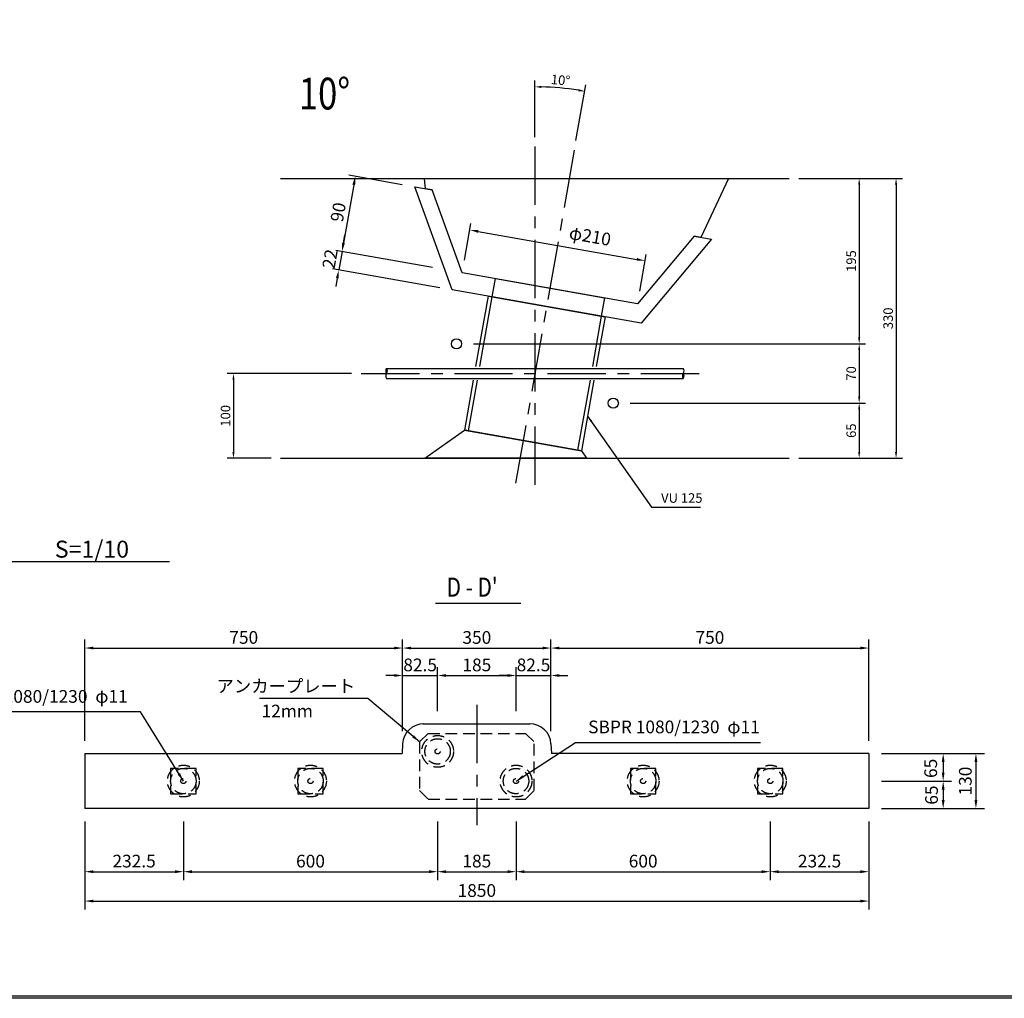
# Model space of a CAD drawing. Extents: x -2266 to 13408, y 468 to 11668.
# Drawn here: x 3442 to 8089, y 468 to 5084 of the extents above; entities that cross this region are included whole.
import ezdxf
from ezdxf.enums import TextEntityAlignment as Align

# ---------------------------------------------------------------- set-up
doc = ezdxf.new("R2010")
doc.units = 0
doc.header["$LTSCALE"] = 220
doc.header["$MEASUREMENT"] = 0
doc.linetypes.add('CENTER', pattern=[2, 1.25, -0.25, 0.25, -0.25])
doc.linetypes.add('HIDDEN', pattern=[0.375, 0.25, -0.125])
doc.layers.get('0').update_dxf_attribs({"linetype": 'CONTINUOUS'})
doc.layers.get('DEFPOINTS').update_dxf_attribs({"color": 9, "linetype": 'CONTINUOUS'})
for name, color, linetype in [('1', 3, 'CONTINUOUS'), ('2', 4, 'CONTINUOUS'), ('3', 7, 'CONTINUOUS'), ('4', 2, 'CONTINUOUS')]:
    doc.layers.add(name, color=color, linetype=linetype)
doc.styles.add('JF3', font='ROMANS.SHX', dxfattribs={"width": 0.8, "bigfont": 'bigfont'})
doc.dimstyles.new('ST15-5（詳細）', dxfattribs={"dimscale": 15, "dimtxt": 3, "dimasz": 2, "dimexe": 2, "dimexo": 3, "dimgap": 1, "dimtad": 1, "dimdec": 1, "dimlfac": 0.25, "dimzin": 9, "dimdsep": 46, "dimtxsty": 'JF3', "dimcen": 0, "dimclrd": 256, "dimclre": 256, "dimclrt": 9, "dimadec": 0, "dimazin": 0, "dimtfac": 0.333333, "dimtdec": 1, "dimtix": 1, "dimtmove": 2, "dimatfit": 3, "dimfxl": 0, "dimtolj": 1, "dimtzin": 1, "dimarcsym": 0})
doc.dimstyles.new('ST20-10（詳細）', dxfattribs={"dimscale": 20, "dimtxt": 3, "dimasz": 2, "dimexe": 2, "dimexo": 3, "dimgap": 1, "dimtad": 1, "dimdec": 1, "dimlfac": 0.5, "dimzin": 9, "dimdsep": 46, "dimtxsty": 'JF3', "dimcen": 0, "dimclrd": 256, "dimclre": 256, "dimclrt": 9, "dimaunit": 1, "dimadec": 4, "dimazin": 0, "dimtfac": 0.333333, "dimtdec": 1, "dimtix": 1, "dimtmove": 2, "dimatfit": 3, "dimfxl": 0, "dimtolj": 1, "dimtzin": 1, "dimarcsym": 0})
doc.dimstyles.new('ST20-5（詳細）', dxfattribs={"dimscale": 20, "dimtxt": 3, "dimasz": 2, "dimexe": 1.5, "dimexo": 3, "dimgap": 1, "dimtad": 1, "dimdec": 1, "dimlfac": 0.25, "dimzin": 9, "dimdsep": 46, "dimtxsty": 'JF3', "dimcen": 0, "dimclrd": 256, "dimclre": 256, "dimclrt": 9, "dimadec": 0, "dimazin": 0, "dimtfac": 0.333333, "dimtdec": 1, "dimtix": 1, "dimtmove": 2, "dimatfit": 3, "dimfxl": 0, "dimtolj": 1, "dimtzin": 1, "dimarcsym": 0})

# ---------------------------------------------------------------- blocks, each defined once
blk = doc.blocks.new('*D1')
at = {"layer": '2', "lineweight": -2}
for p, q in [((5414.8, 1822.7), (5414.8, 2030.7)), ((5784.8, 1822.7), (5784.8, 2030.7)), ((5454.8, 1990.7), (5744.8, 1990.7))]:
    blk.add_line(p, q, dxfattribs=at)
at = {"layer": '2'}
for points in [[(5454.8, 1997.3), (5454.8, 1984), (5414.8, 1990.7)], [(5744.8, 1997.3), (5744.8, 1984), (5784.8, 1990.7)]]:
    blk.add_solid(points, dxfattribs=at)
at = {"layer": 'DEFPOINTS', "color": 0}
for p in [(5784.8, 1990.7), (5414.8, 1762.7), (5784.8, 1762.7)]:
    blk.add_point(p, dxfattribs=at)
at = {"layer": '2', "color": 9, "insert": (5599.8, 2040.7), "char_height": 60, "attachment_point": 5, "style": 'JF3'}
blk.add_mtext('\\A1;185', dxfattribs=at)
blk = doc.blocks.new('*D2')
at = {"layer": '2', "lineweight": -2}
for p, q in [((5249.8, 1727.7), (5249.8, 2160.3)), ((5949.8, 1727.7), (5949.8, 2160.3)), ((5289.8, 2120.3), (5909.8, 2120.3))]:
    blk.add_line(p, q, dxfattribs=at)
at = {"layer": '2'}
for points in [[(5289.8, 2126.9), (5289.8, 2113.6), (5249.8, 2120.3)], [(5909.8, 2126.9), (5909.8, 2113.6), (5949.8, 2120.3)]]:
    blk.add_solid(points, dxfattribs=at)
at = {"layer": 'DEFPOINTS', "color": 0}
for p in [(5949.8, 2120.3), (5249.8, 1667.7), (5949.8, 1667.7)]:
    blk.add_point(p, dxfattribs=at)
at = {"layer": '2', "color": 9, "insert": (5599.8, 2170.3), "char_height": 60, "attachment_point": 5, "style": 'JF3'}
blk.add_mtext('\\A1;350', dxfattribs=at)
blk = doc.blocks.new('*D3')
at = {"layer": '2', "lineweight": -2}
for p, q in [((5414.8, 1302.7), (5414.8, 1025.3)), ((5784.8, 1302.7), (5784.8, 1025.3)), ((5454.8, 1065.3), (5744.8, 1065.3))]:
    blk.add_line(p, q, dxfattribs=at)
at = {"layer": '2'}
for points in [[(5454.8, 1072), (5454.8, 1058.6), (5414.8, 1065.3)], [(5744.8, 1072), (5744.8, 1058.6), (5784.8, 1065.3)]]:
    blk.add_solid(points, dxfattribs=at)
at = {"layer": 'DEFPOINTS', "color": 0}
for p in [(5414.8, 1362.7), (5784.8, 1362.7), (5784.8, 1065.3)]:
    blk.add_point(p, dxfattribs=at)
at = {"layer": '2', "color": 9, "insert": (5599.8, 1115.3), "char_height": 60, "attachment_point": 5, "style": 'JF3'}
blk.add_mtext('\\A1;185', dxfattribs=at)
blk = doc.blocks.new('*D4')
at = {"layer": '2', "lineweight": -2}
for p, q in [((3749.8, 1302.7), (3749.8, 886.6)), ((7449.8, 1302.7), (7449.8, 886.6)), ((3789.8, 926.6), (7409.8, 926.6))]:
    blk.add_line(p, q, dxfattribs=at)
at = {"layer": '2'}
for points in [[(3789.8, 933.3), (3789.8, 919.9), (3749.8, 926.6)], [(7409.8, 933.3), (7409.8, 919.9), (7449.8, 926.6)]]:
    blk.add_solid(points, dxfattribs=at)
at = {"layer": 'DEFPOINTS', "color": 0}
for p in [(3749.8, 1362.7), (7449.8, 1362.7), (7449.8, 926.6)]:
    blk.add_point(p, dxfattribs=at)
at = {"layer": '2', "color": 9, "insert": (5599.8, 976.6), "char_height": 60, "attachment_point": 5, "style": 'JF3'}
blk.add_mtext('\\A1;1850', dxfattribs=at)
blk = doc.blocks.new('*D21')
at = {"layer": '2', "lineweight": -2}
for p, q in [((3749.8, 1682.7), (3749.8, 2160.3)), ((5249.8, 1727.7), (5249.8, 2160.3)), ((3789.8, 2120.3), (5209.8, 2120.3))]:
    blk.add_line(p, q, dxfattribs=at)
at = {"layer": '2'}
for points in [[(3789.8, 2126.9), (3789.8, 2113.6), (3749.8, 2120.3)], [(5209.8, 2126.9), (5209.8, 2113.6), (5249.8, 2120.3)]]:
    blk.add_solid(points, dxfattribs=at)
at = {"layer": 'DEFPOINTS', "color": 0}
for p in [(5249.8, 2120.3), (5249.8, 1667.7), (3749.8, 1622.7)]:
    blk.add_point(p, dxfattribs=at)
at = {"layer": '2', "color": 9, "insert": (4499.8, 2170.3), "char_height": 60, "attachment_point": 5, "style": 'JF3'}
blk.add_mtext('\\A1;750', dxfattribs=at)
blk = doc.blocks.new('*D22')
at = {"layer": '2', "lineweight": -2}
for p, q in [((4214.8, 1302.7), (4214.8, 1025.3)), ((5414.8, 1302.7), (5414.8, 1025.3)), ((4254.8, 1065.3), (5374.8, 1065.3))]:
    blk.add_line(p, q, dxfattribs=at)
at = {"layer": '2'}
for points in [[(4254.8, 1072), (4254.8, 1058.6), (4214.8, 1065.3)], [(5374.8, 1072), (5374.8, 1058.6), (5414.8, 1065.3)]]:
    blk.add_solid(points, dxfattribs=at)
at = {"layer": 'DEFPOINTS', "color": 0}
for p in [(4214.8, 1362.7), (5414.8, 1362.7), (5414.8, 1065.3)]:
    blk.add_point(p, dxfattribs=at)
at = {"layer": '2', "color": 9, "insert": (4814.8, 1115.3), "char_height": 60, "attachment_point": 5, "style": 'JF3'}
blk.add_mtext('\\A1;600', dxfattribs=at)
blk = doc.blocks.new('*D23')
at = {"layer": '2', "lineweight": -2}
for p, q in [((3749.8, 1302.7), (3749.8, 1025.3)), ((4214.8, 1302.7), (4214.8, 1025.3)), ((3789.8, 1065.3), (4174.8, 1065.3))]:
    blk.add_line(p, q, dxfattribs=at)
at = {"layer": '2'}
for points in [[(3789.8, 1072), (3789.8, 1058.6), (3749.8, 1065.3)], [(4174.8, 1072), (4174.8, 1058.6), (4214.8, 1065.3)]]:
    blk.add_solid(points, dxfattribs=at)
at = {"layer": 'DEFPOINTS', "color": 0}
for p in [(3749.8, 1362.7), (4214.8, 1362.7), (4214.8, 1065.3)]:
    blk.add_point(p, dxfattribs=at)
at = {"layer": '2', "color": 9, "insert": (3982.3, 1115.3), "char_height": 60, "attachment_point": 5, "style": 'JF3'}
blk.add_mtext('\\A1;232.5', dxfattribs=at)
blk = doc.blocks.new('*D24')
at = {"layer": '2', "lineweight": -2}
for p, q in [((5249.8, 1727.7), (5249.8, 2030.7)), ((5414.8, 1822.7), (5414.8, 2030.7)), ((5209.8, 1990.7), (5169.8, 1990.7)), ((5249.8, 1990.7), (5414.8, 1990.7)), ((5454.8, 1990.7), (5494.8, 1990.7))]:
    blk.add_line(p, q, dxfattribs=at)
at = {"layer": '2'}
for points in [[(5209.8, 1997.3), (5209.8, 1984), (5249.8, 1990.7)], [(5454.8, 1997.3), (5454.8, 1984), (5414.8, 1990.7)]]:
    blk.add_solid(points, dxfattribs=at)
at = {"layer": 'DEFPOINTS', "color": 0}
for p in [(5414.8, 1990.7), (5414.8, 1762.7), (5249.8, 1667.7)]:
    blk.add_point(p, dxfattribs=at)
at = {"layer": '2', "color": 9, "insert": (5332.3, 2040.7), "char_height": 60, "attachment_point": 5, "style": 'JF3'}
blk.add_mtext('\\A1;82.5', dxfattribs=at)
blk = doc.blocks.new('*D48')
at = {"layer": '2', "lineweight": -2}
for p, q in [((5949.8, 1727.7), (5949.8, 2160.3)), ((7449.8, 1682.7), (7449.8, 2160.3)), ((5989.8, 2120.3), (7409.8, 2120.3))]:
    blk.add_line(p, q, dxfattribs=at)
at = {"layer": '2'}
for points in [[(5989.8, 2126.9), (5989.8, 2113.6), (5949.8, 2120.3)], [(7409.8, 2126.9), (7409.8, 2113.6), (7449.8, 2120.3)]]:
    blk.add_solid(points, dxfattribs=at)
at = {"layer": 'DEFPOINTS', "color": 0}
for p in [(7449.8, 2120.3), (5949.8, 1667.7), (7449.8, 1622.7)]:
    blk.add_point(p, dxfattribs=at)
at = {"layer": '2', "color": 9, "insert": (6699.8, 2170.3), "char_height": 60, "attachment_point": 5, "style": 'JF3'}
blk.add_mtext('\\A1;750', dxfattribs=at)
blk = doc.blocks.new('*D49')
at = {"layer": '2', "lineweight": -2}
for p, q in [((5784.8, 1302.7), (5784.8, 1025.3)), ((6984.8, 1302.7), (6984.8, 1025.3)), ((5824.8, 1065.3), (6944.8, 1065.3))]:
    blk.add_line(p, q, dxfattribs=at)
at = {"layer": '2'}
for points in [[(5824.8, 1072), (5824.8, 1058.6), (5784.8, 1065.3)], [(6944.8, 1072), (6944.8, 1058.6), (6984.8, 1065.3)]]:
    blk.add_solid(points, dxfattribs=at)
at = {"layer": 'DEFPOINTS', "color": 0}
for p in [(5784.8, 1362.7), (6984.8, 1362.7), (6984.8, 1065.3)]:
    blk.add_point(p, dxfattribs=at)
at = {"layer": '2', "color": 9, "insert": (6384.8, 1115.3), "char_height": 60, "attachment_point": 5, "style": 'JF3'}
blk.add_mtext('\\A1;600', dxfattribs=at)
blk = doc.blocks.new('*D50')
at = {"layer": '2', "lineweight": -2}
for p, q in [((5784.8, 1822.7), (5784.8, 2030.7)), ((5949.8, 1727.7), (5949.8, 2030.7)), ((5744.8, 1990.7), (5704.8, 1990.7)), ((5784.8, 1990.7), (5949.8, 1990.7)), ((5989.8, 1990.7), (6029.8, 1990.7))]:
    blk.add_line(p, q, dxfattribs=at)
at = {"layer": '2'}
for points in [[(5744.8, 1997.3), (5744.8, 1984), (5784.8, 1990.7)], [(5989.8, 1997.3), (5989.8, 1984), (5949.8, 1990.7)]]:
    blk.add_solid(points, dxfattribs=at)
at = {"layer": 'DEFPOINTS', "color": 0}
for p in [(5949.8, 1990.7), (5784.8, 1762.7), (5949.8, 1667.7)]:
    blk.add_point(p, dxfattribs=at)
at = {"layer": '2', "color": 9, "insert": (5867.3, 2040.7), "char_height": 60, "attachment_point": 5, "style": 'JF3'}
blk.add_mtext('\\A1;82.5', dxfattribs=at)
blk = doc.blocks.new('*D51')
at = {"layer": '2', "lineweight": -2}
for p, q in [((7509.8, 1622.7), (7840.8, 1622.7)), ((7800.8, 1582.7), (7800.8, 1532.7)), ((7509.8, 1492.7), (7840.8, 1492.7))]:
    blk.add_line(p, q, dxfattribs=at)
at = {"layer": '2'}
for points in [[(7794.1, 1582.7), (7807.4, 1582.7), (7800.8, 1622.7)], [(7794.1, 1532.7), (7807.4, 1532.7), (7800.8, 1492.7)]]:
    blk.add_solid(points, dxfattribs=at)
at = {"layer": 'DEFPOINTS', "color": 0}
for p in [(7449.8, 1622.7), (7449.8, 1492.7), (7800.8, 1492.7)]:
    blk.add_point(p, dxfattribs=at)
at = {"layer": '2', "color": 9, "insert": (7741.9, 1552.7), "char_height": 60, "attachment_point": 5, "rotation": 90, "style": 'JF3'}
blk.add_mtext('\\A1;65', dxfattribs=at)
blk = doc.blocks.new('*D52')
at = {"layer": '2', "lineweight": -2}
for p, q in [((7509.8, 1622.7), (7995.3, 1622.7)), ((7955.3, 1582.7), (7955.3, 1402.7)), ((7509.8, 1362.7), (7995.3, 1362.7))]:
    blk.add_line(p, q, dxfattribs=at)
at = {"layer": '2'}
for points in [[(7948.6, 1582.7), (7961.9, 1582.7), (7955.3, 1622.7)], [(7948.6, 1402.7), (7961.9, 1402.7), (7955.3, 1362.7)]]:
    blk.add_solid(points, dxfattribs=at)
at = {"layer": 'DEFPOINTS', "color": 0}
for p in [(7449.8, 1622.7), (7449.8, 1362.7), (7955.3, 1362.7)]:
    blk.add_point(p, dxfattribs=at)
at = {"layer": '2', "color": 9, "insert": (7905.3, 1492.7), "char_height": 60, "attachment_point": 5, "rotation": 90, "style": 'JF3'}
blk.add_mtext('\\A1;130', dxfattribs=at)
blk = doc.blocks.new('*D53')
at = {"layer": '2', "lineweight": -2}
for p, q in [((7509.8, 1492.7), (7840.8, 1492.7)), ((7800.8, 1452.7), (7800.8, 1402.7)), ((7509.8, 1362.7), (7840.8, 1362.7))]:
    blk.add_line(p, q, dxfattribs=at)
at = {"layer": '2'}
for points in [[(7794.1, 1452.7), (7807.4, 1452.7), (7800.8, 1492.7)], [(7794.1, 1402.7), (7807.4, 1402.7), (7800.8, 1362.7)]]:
    blk.add_solid(points, dxfattribs=at)
at = {"layer": 'DEFPOINTS', "color": 0}
for p in [(7449.8, 1492.7), (7449.8, 1362.7), (7800.8, 1362.7)]:
    blk.add_point(p, dxfattribs=at)
at = {"layer": '2', "color": 9, "insert": (7745.8, 1426.7), "char_height": 60, "attachment_point": 5, "rotation": 90, "style": 'JF3'}
blk.add_mtext('\\A1;65', dxfattribs=at)
blk = doc.blocks.new('*D54')
at = {"layer": '2', "lineweight": -2}
for p, q in [((6984.8, 1302.7), (6984.8, 1025.3)), ((7449.8, 1302.7), (7449.8, 1025.3)), ((7024.8, 1065.3), (7409.8, 1065.3))]:
    blk.add_line(p, q, dxfattribs=at)
at = {"layer": '2'}
for points in [[(7024.8, 1072), (7024.8, 1058.6), (6984.8, 1065.3)], [(7409.8, 1072), (7409.8, 1058.6), (7449.8, 1065.3)]]:
    blk.add_solid(points, dxfattribs=at)
at = {"layer": 'DEFPOINTS', "color": 0}
for p in [(6984.8, 1362.7), (7449.8, 1362.7), (7449.8, 1065.3)]:
    blk.add_point(p, dxfattribs=at)
at = {"layer": '2', "color": 9, "insert": (7217.3, 1115.3), "char_height": 60, "attachment_point": 5, "style": 'JF3'}
blk.add_mtext('\\A1;232.5', dxfattribs=at)
blk = doc.blocks.new('*D68')
at = {"layer": '2', "lineweight": -2}
for p, q in [((5584.1, 3555.6), (7434.4, 3555.6)), ((7404.4, 3525.6), (7404.4, 3305.6)), ((6324.1, 3275.6), (7434.4, 3275.6))]:
    blk.add_line(p, q, dxfattribs=at)
at = {"layer": '2'}
for points in [[(7399.4, 3525.6), (7409.4, 3525.6), (7404.4, 3555.6)], [(7399.4, 3305.6), (7409.4, 3305.6), (7404.4, 3275.6)]]:
    blk.add_solid(points, dxfattribs=at)
at = {"layer": 'DEFPOINTS', "color": 0}
for p in [(5539.1, 3555.6), (6279.1, 3275.6), (7404.4, 3275.6)]:
    blk.add_point(p, dxfattribs=at)
at = {"layer": '2', "color": 9, "insert": (7366.9, 3415.6), "char_height": 45, "attachment_point": 5, "rotation": 90, "style": 'JF3'}
blk.add_mtext('\\A1;70', dxfattribs=at)
blk = doc.blocks.new('*D73')
at = {"layer": '2', "linetype": 'Continuous', "lineweight": -2}
for p, q in [((5541.6, 3949.6), (5572, 4122.1)), ((5606.2, 4085.6), (6354.6, 3953.6)), ((6368.8, 3803.7), (6399.2, 3976.2))]:
    blk.add_line(p, q, dxfattribs=at)
at = {"layer": '2', "linetype": 'Continuous'}
for points in [[(5607.4, 4092.2), (5605, 4079), (5566.8, 4092.5)], [(6355.8, 3960.2), (6353.5, 3947), (6394, 3946.7)]]:
    blk.add_solid(points, dxfattribs=at)
at = {"layer": 'DEFPOINTS', "color": 0, "linetype": 'Continuous'}
for p in [(6394, 3946.7), (5531.2, 3890.5), (6358.4, 3744.6)]:
    blk.add_point(p, dxfattribs=at)
at = {"layer": '2', "color": 9, "linetype": 'Continuous', "insert": (6134.3, 4063.2), "char_height": 60, "attachment_point": 5, "rotation": 350, "style": 'JF3'}
blk.add_mtext('\\A1;φ210', dxfattribs=at)
blk = doc.blocks.new('*D75')
at = {"layer": '2', "linetype": 'Continuous', "lineweight": -2}
for p, q in [((4970.4, 4030), (4977.4, 4069.4)), ((5390.2, 3915.3), (4934, 3995.8)), ((4963.5, 3990.6), (4948.2, 3903.9)), ((5425, 3819.9), (4918.7, 3909.1)), ((4941.3, 3864.5), (4934.3, 3825.1))]:
    blk.add_line(p, q, dxfattribs=at)
at = {"layer": '2', "linetype": 'Continuous'}
for points in [[(4963.9, 4031.1), (4977, 4028.8), (4963.5, 3990.6)], [(4934.7, 3865.7), (4947.8, 3863.4), (4948.2, 3903.9)]]:
    blk.add_solid(points, dxfattribs=at)
at = {"layer": 'DEFPOINTS', "color": 0, "linetype": 'Continuous'}
for p in [(4948.2, 3903.9), (5449.3, 3904.9), (5484.1, 3809.4)]:
    blk.add_point(p, dxfattribs=at)
at = {"layer": '2', "color": 9, "linetype": 'Continuous', "insert": (4906.6, 3955.9), "char_height": 60, "attachment_point": 5, "rotation": 80, "style": 'JF3'}
blk.add_mtext('\\A1;22', dxfattribs=at)
blk = doc.blocks.new('*D76')
at = {"layer": '2', "linetype": 'Continuous', "lineweight": -2}
for p, q in [((5248, 4306), (4996.5, 4350.3)), ((5019.1, 4305.7), (4970.4, 4030)), ((5390.2, 3915.3), (4934, 3995.8))]:
    blk.add_line(p, q, dxfattribs=at)
at = {"layer": '2', "linetype": 'Continuous'}
for points in [[(5012.5, 4306.9), (5025.6, 4304.6), (5026, 4345.1)], [(4963.9, 4031.1), (4977, 4028.8), (4963.5, 3990.6)]]:
    blk.add_solid(points, dxfattribs=at)
at = {"layer": 'DEFPOINTS', "color": 0, "linetype": 'Continuous'}
for p in [(5307.1, 4295.6), (4963.5, 3990.6), (5449.3, 3904.9)]:
    blk.add_point(p, dxfattribs=at)
at = {"layer": '2', "color": 9, "linetype": 'Continuous', "insert": (4945.5, 4176.5), "char_height": 60, "attachment_point": 5, "rotation": 80, "style": 'JF3'}
blk.add_mtext('\\A1;90', dxfattribs=at)
blk = doc.blocks.new('*D77')
at = {"layer": '2', "lineweight": -2}
for p, q in [((5008.9, 3415.5), (4421.2, 3415.5)), ((4451.2, 3385.5), (4451.2, 3045.6)), ((4628.9, 3015.6), (4421.2, 3015.6))]:
    blk.add_line(p, q, dxfattribs=at)
at = {"layer": '2'}
for points in [[(4446.2, 3385.5), (4456.2, 3385.5), (4451.2, 3415.5)], [(4446.2, 3045.6), (4456.2, 3045.6), (4451.2, 3015.6)]]:
    blk.add_solid(points, dxfattribs=at)
at = {"layer": 'DEFPOINTS', "color": 0}
for p in [(5053.9, 3415.5), (4451.2, 3015.6), (4673.9, 3015.6)]:
    blk.add_point(p, dxfattribs=at)
at = {"layer": '2', "color": 9, "insert": (4413.7, 3215.6), "char_height": 45, "attachment_point": 5, "rotation": 90, "style": 'JF3'}
blk.add_mtext('\\A1;100', dxfattribs=at)
blk = doc.blocks.new('*D85')
at = {"layer": '2', "lineweight": -2}
for p, q in [((7118.9, 4335.6), (7434.4, 4335.6)), ((7404.4, 4305.6), (7404.4, 3585.6)), ((7118.9, 3555.6), (7434.4, 3555.6))]:
    blk.add_line(p, q, dxfattribs=at)
at = {"layer": '2'}
for points in [[(7399.4, 4305.6), (7409.4, 4305.6), (7404.4, 4335.6)], [(7399.4, 3585.6), (7409.4, 3585.6), (7404.4, 3555.6)]]:
    blk.add_solid(points, dxfattribs=at)
at = {"layer": 'DEFPOINTS', "color": 0}
for p in [(7073.9, 4335.6), (7073.9, 3555.6), (7404.4, 3555.6)]:
    blk.add_point(p, dxfattribs=at)
at = {"layer": '2', "color": 9, "insert": (7366.9, 3945.6), "char_height": 45, "attachment_point": 5, "rotation": 90, "style": 'JF3'}
blk.add_mtext('\\A1;195', dxfattribs=at)
blk = doc.blocks.new('*D86')
at = {"layer": '2', "lineweight": -2}
for p, q in [((5873.9, 4530.6), (5873.9, 4797.4)), ((6067.6, 4513.6), (6113.9, 4776.4))]:
    blk.add_line(p, q, dxfattribs=at)
blk.add_arc((5873.9, 3415.5), 1351.9, 81.2715, 88.7285, dxfattribs=at)
at = {"layer": '2'}
for points in [[(5903.9, 4762.1), (5904, 4772.1), (5873.9, 4767.4)], [(6079.9, 4756.7), (6078.3, 4746.8), (6108.7, 4746.9)]]:
    blk.add_solid(points, dxfattribs=at)
at = {"layer": 'DEFPOINTS', "color": 0}
for p in [(6030.9, 4758.3), (5873.9, 4485.6), (6059.7, 4469.3), (5778.4, 2873.9), (5873.9, 2865.6)]:
    blk.add_point(p, dxfattribs=at)
at = {"layer": '2', "color": 9, "insert": (5995, 4799.6), "char_height": 45, "attachment_point": 5, "rotation": 355, "style": 'JF3'}
blk.add_mtext('\\A1;10°', dxfattribs=at)
blk = doc.blocks.new('*D87')
at = {"layer": '2', "lineweight": -2}
for p, q in [((7118.9, 4335.6), (7608.4, 4335.6)), ((7578.4, 4305.6), (7578.4, 3045.6)), ((7118.9, 3015.6), (7608.4, 3015.6))]:
    blk.add_line(p, q, dxfattribs=at)
at = {"layer": '2'}
for points in [[(7573.4, 4305.6), (7583.4, 4305.6), (7578.4, 4335.6)], [(7573.4, 3045.6), (7583.4, 3045.6), (7578.4, 3015.6)]]:
    blk.add_solid(points, dxfattribs=at)
at = {"layer": 'DEFPOINTS', "color": 0}
for p in [(7073.9, 4335.6), (7073.9, 3015.6), (7578.4, 3015.6)]:
    blk.add_point(p, dxfattribs=at)
at = {"layer": '2', "color": 9, "insert": (7540.9, 3675.6), "char_height": 45, "attachment_point": 5, "rotation": 90, "style": 'JF3'}
blk.add_mtext('\\A1;330', dxfattribs=at)
blk = doc.blocks.new('*D88')
at = {"layer": '2', "lineweight": -2}
for p, q in [((6324.1, 3275.6), (7434.4, 3275.6)), ((7404.4, 3245.6), (7404.4, 3045.6)), ((7118.9, 3015.6), (7434.4, 3015.6))]:
    blk.add_line(p, q, dxfattribs=at)
at = {"layer": '2'}
for points in [[(7399.4, 3245.6), (7409.4, 3245.6), (7404.4, 3275.6)], [(7399.4, 3045.6), (7409.4, 3045.6), (7404.4, 3015.6)]]:
    blk.add_solid(points, dxfattribs=at)
at = {"layer": 'DEFPOINTS', "color": 0}
for p in [(6279.1, 3275.6), (7073.9, 3015.6), (7404.4, 3015.6)]:
    blk.add_point(p, dxfattribs=at)
at = {"layer": '2', "color": 9, "insert": (7366.9, 3145.6), "char_height": 45, "attachment_point": 5, "rotation": 90, "style": 'JF3'}
blk.add_mtext('\\A1;65', dxfattribs=at)

msp = doc.modelspace()

# ---------------------------------------------------------------- linework, layer by layer
at = {"color": 6}
for points in [[(13407.9417, 11668.1143), (13407.9417, 468.1041), (-2266.054, 468.1041), (-2266.054, 11668.1143)], [(13397.9417, 11658.1143), (13397.9417, 478.1041), (-2256.054, 478.1041), (-2256.054, 11658.1143)]]:
    msp.add_lwpolyline(points, close=True, dxfattribs=at)
at = {"layer": '1', "color": 3, "linetype": 'CENTER'}
for p, q in [((6059.7486, 4469.2945), (5778.4383, 2873.9059)), ((5873.945, 4485.5502), (5873.9448, 2865.5502)), ((5053.9449, 3415.5499), (6693.9449, 3415.5499)), ((5599.7815, 1851.9915), (5599.7815, 1285.3618))]:
    msp.add_line(p, q, dxfattribs=at)
at = {"layer": '2', "color": 4}
for p, q in [((4149.9397, 2526.6773), (2492.588, 2526.6773)), ((5405.0031, 2331.4104), (5806.9217, 2331.4104))]:
    msp.add_line(p, q, dxfattribs=at)
at = {"layer": '3', "color": 7, "linetype": 'Continuous'}
for p, q in [((4673.945, 4335.5502), (7073.945, 4335.5502)), ((4673.9448, 3015.5502), (7073.9448, 3015.5502))]:
    msp.add_line(p, q, dxfattribs=at)
at = {"layer": '3', "color": 7}
for p, q in [((5344.9064, 1762.7346), (5849.9063, 1762.7346)), ((5249.7815, 1667.7284), (5247.5318, 1622.7346)), ((5949.7815, 1667.7284), (5952.0312, 1622.7346)), ((3749.7815, 1622.7346), (5247.5318, 1622.7346)), ((3749.7815, 1622.7346), (3749.7815, 1362.7346)), ((7449.7815, 1622.7346), (5952.0312, 1622.7346)), ((7449.7815, 1622.7346), (7449.7815, 1362.7346)), ((7449.7815, 1362.7346), (3749.7815, 1362.7346))]:
    msp.add_line(p, q, dxfattribs=at)
at = {"layer": '3', "color": 9, "linetype": 'Continuous'}
for points in [[(5389.0257, 4281.1206), (5357.3711, 4286.7021), (5353.0974, 4335.5502), (6786.9808, 4335.5502), (6657.3173, 4057.4866), (6625.6627, 4063.0681)], [(6625.6627, 4063.0681), (6707.5331, 4048.6321), (6375.0768, 3652.342), (5484.0228, 3809.4589), (5307.1553, 4295.5566), (5389.0257, 4281.1206)], [(6625.6627, 4063.0681), (6358.5103, 3744.6207), (5531.1514, 3890.5064), (5389.0257, 4281.1206)], [(5595.6742, 3447.5499), (5654.1976, 3779.4525), (6204.9021, 3682.3484), (6163.5007, 3447.5499)], [(5613.9518, 3447.5499), (5671.9241, 3776.3268), (6187.1755, 3685.4741), (6145.223, 3447.5499)], [(6152.2156, 3383.5499), (6093.4449, 3050.2446), (5542.7404, 3147.3487), (5584.389, 3383.5499)], [(6133.9379, 3383.5499), (6075.7183, 3053.3703), (5560.4669, 3144.223), (5602.6667, 3383.5499)]]:
    msp.add_lwpolyline(points, dxfattribs=at)
for points in [[(5687.2051, 3862.9899), (6202.4566, 3772.1372), (6187.1755, 3685.4741), (5671.9241, 3776.3268)], [(5542.3465, 3147.4181), (6093.8388, 3050.1751), (6118.0835, 3015.5502), (5354.0196, 3015.5502)]]:
    msp.add_lwpolyline(points, close=True, dxfattribs=at)
at = {"layer": '3', "color": 7}
for centre, start, end in [((5349.6567, 1662.7346), 90, 177.1375948), ((5849.9063, 1662.7346), 2.8624052, 90)]:
    msp.add_arc(centre, 100, start, end, dxfattribs=at)
at = {"layer": '4', "color": 2, "linetype": 'Continuous'}
for p, q in [((5173.9448, 3439.5499), (6573.9448, 3439.5499)), ((5173.9451, 3391.5499), (6573.9451, 3391.5499))]:
    msp.add_line(p, q, dxfattribs=at)
at = {"layer": '4', "color": 2, "linetype": 'HIDDEN'}
for p, q in [((5369.7815, 1717.7346), (5329.7815, 1677.7346)), ((5329.7815, 1677.7346), (5329.7815, 1447.7346)), ((5369.7815, 1717.7346), (5829.7815, 1717.7346)), ((5829.7815, 1717.7346), (5869.7815, 1677.7346)), ((5869.7815, 1447.7346), (5869.7815, 1677.7346)), ((5329.7815, 1447.7346), (5369.7815, 1407.7346)), ((5829.7815, 1407.7346), (5869.7815, 1447.7346)), ((5369.7815, 1407.7346), (5829.7815, 1407.7346))]:
    msp.add_line(p, q, dxfattribs=at)
for points in [[(4274.7815, 1432.7346), (4274.7815, 1552.7346), (4154.7815, 1552.7346), (4154.7815, 1432.7346)], [(4874.7815, 1432.7346), (4874.7815, 1552.7346), (4754.7815, 1552.7346), (4754.7815, 1432.7346)], [(6444.7815, 1432.7346), (6444.7815, 1552.7346), (6324.7815, 1552.7346), (6324.7815, 1432.7346)], [(7044.7815, 1432.7346), (7044.7815, 1552.7346), (6924.7815, 1552.7346), (6924.7815, 1432.7346)]]:
    msp.add_lwpolyline(points, close=True, dxfattribs=at)
at = {"layer": '4', "color": 2, "linetype": 'Continuous'}
for centre in [(5503.9448, 3555.5499), (6243.9448, 3275.5499)]:
    msp.add_circle(centre, 24, dxfattribs=at)
at = {"layer": '4', "color": 2, "linetype": 'HIDDEN'}
for centre, radius in [((5414.7815, 1632.7346), 75), ((5414.7815, 1632.7346), 60), ((5414.7815, 1632.7346), 12), ((4214.7815, 1492.7346), 75), ((4214.7815, 1492.7346), 60), ((4814.7815, 1492.7346), 75), ((4814.7815, 1492.7346), 60), ((5784.7815, 1492.7346), 75), ((5784.7815, 1492.7346), 60), ((6384.7815, 1492.7346), 75), ((6384.7815, 1492.7346), 60), ((6984.7815, 1492.7346), 75), ((6984.7815, 1492.7346), 60), ((4214.7815, 1492.7346), 12), ((4814.7815, 1492.7346), 12), ((5784.7815, 1492.7346), 12), ((6384.7815, 1492.7346), 12), ((6984.7815, 1492.7346), 12)]:
    msp.add_circle(centre, radius, dxfattribs=at)
at = {"layer": '4', "color": 2, "linetype": 'Continuous'}
for centre, start, end in [((5188.8557, 3427.5501), 141.1741922, 218.8266005), ((5159.0342, 3427.5497), 321.1749891, 38.8273973), ((6559.0341, 3427.5499), 321.1741922, 38.8266005), ((5188.8562, 3403.5505), 141.1741922, 218.8266005), ((6588.856, 3403.5502), 141.1733995, 218.8258078), ((6559.0342, 3403.5502), 321.1741922, 38.8266005)]:
    msp.add_arc(centre, 19.1397, start, end, dxfattribs=at)

# ---------------------------------------------------------------- texts
at = {"layer": '2', "color": 9, "style": 'JF3', "width": 0.8}
for s, height, p in [('10°', 150, (4759.5556, 4660.7099)), ("D - D'", 90, (5457.4535, 2362.4163))]:
    msp.add_text(s, height=height, dxfattribs=at).set_placement(p)
at = {"layer": '2', "color": 9, "style": 'JF3'}
msp.add_text('S=1/10', height=80, dxfattribs=at).set_placement((3608.2835, 2546.6773))
msp.add_text('12mm', height=60, dxfattribs=at).set_placement((4705.156, 1823.0209), align=Align.MIDDLE_CENTER)
for s, insert, char_height, attachment_point in [('VU 125', (6469.471, 2822.2236), 45, 4), ('アンカープレート', (5026.1484, 1933.0209), 60, 6), ('SBPR 1080/1230  φ11', (3952.1927, 1884.3175), 60, 6), ('SBPR 1080/1230  φ11', (6125.1988, 1740.4094), 60, 4)]:
    msp.add_mtext(s, dxfattribs=dict(at, insert=insert, char_height=char_height, attachment_point=attachment_point))

# ---------------------------------------------------------------- dimensions: what is measured, and where the dimension line sits
at = {"layer": '2', "color": 4}
dim = msp.add_angular_dim_2l(base=(6030.8865, 4758.2696), line1=((6059.7486, 4469.2945), (5778.4383, 2873.9059)), line2=((5873.945, 4485.5502), (5873.9448, 2865.5502)), dimstyle='ST15-5（詳細）', override={"dimdec": 3}, dxfattribs=at)
dim.commit()
dim.dimension.update_dxf_attribs({"geometry": '*D86', "text_midpoint": (5995.0358, 4799.6234)})
at = {"layer": '2', "color": 4, "linetype": 'Continuous'}
for base, p1, p2, picture, middle in [((4963.4992, 3990.5874), (5307.1269, 4295.5502), (5449.3018, 3904.9273), '*D76', (4945.5154, 4176.5352)), ((4948.2181, 3903.9244), (5449.3018, 3904.9273), (5484.0557, 3809.4417), '*D75', (4906.6183, 3955.9383))]:
    dim = msp.add_linear_dim(base=base, p1=p1, p2=p2, angle=80, dimstyle='ST20-5（詳細）', dxfattribs=at)
    dim.commit()
    dim.dimension.update_dxf_attribs({"geometry": picture, "text_midpoint": middle})
at = {"layer": '2', "color": 4}
for base, p1, p2, dimstyle, picture, middle in [((7578.3678, 3015.5502), (7073.945, 4335.5502), (7073.9448, 3015.5502), 'ST15-5（詳細）', '*D87', (7540.8678, 3675.5502)), ((7404.4211, 3555.6363), (7073.945, 4335.5502), (7073.945, 3555.6363), 'ST15-5（詳細）', '*D85', (7366.9211, 3945.5933)), ((7404.4211, 3275.6361), (5539.0905, 3555.6363), (6279.0905, 3275.6361), 'ST15-5（詳細）', '*D68', (7366.9211, 3415.6362)), ((4451.1924, 3015.5502), (5053.9449, 3415.5499), (4673.9448, 3015.5502), 'ST15-5（詳細）', '*D77', (4413.6924, 3215.55)), ((7404.4211, 3015.5502), (6279.0905, 3275.6361), (7073.9448, 3015.5502), 'ST15-5（詳細）', '*D88', (7366.9211, 3145.5931)), ((7955.2732, 1362.7346), (7449.7815, 1622.7346), (7449.7815, 1362.7346), 'ST20-10（詳細）', '*D52', (7905.2732, 1492.7346))]:
    dim = msp.add_linear_dim(base=base, p1=p1, p2=p2, angle=90, dimstyle=dimstyle, dxfattribs=at)
    dim.commit()
    dim.dimension.update_dxf_attribs({"geometry": picture, "text_midpoint": middle})
at = {"layer": '2', "color": 4, "linetype": 'Continuous'}
dim = msp.add_linear_dim(base=(6394.0396, 3946.6685), p1=(5531.1764, 3890.4906), p2=(6358.4141, 3744.6263), angle=350, text='φ<>', dimstyle='ST20-5（詳細）', dxfattribs=at)
dim.commit()
dim.dimension.update_dxf_attribs({"geometry": '*D73', "text_midpoint": (6134.3409, 4063.2162), "dimtype": 160})
at = {"layer": '2', "color": 4}
for base, p1, p2, picture, middle in [((5249.7815, 2120.2546), (3749.7815, 1622.7346), (5249.7815, 1667.7284), '*D21', (4499.7815, 2170.2546)), ((5949.7815, 2120.2546), (5249.7815, 1667.7284), (5949.7815, 1667.7284), '*D2', (5599.7815, 2170.2546)), ((7449.7815, 2120.2546), (5949.7815, 1667.7284), (7449.7815, 1622.7346), '*D48', (6699.7815, 2170.2546)), ((5414.7815, 1990.6558), (5249.7815, 1667.7284), (5414.7815, 1762.7346), '*D24', (5332.2815, 2040.6558)), ((5784.7815, 1990.6558), (5414.7815, 1762.7346), (5784.7815, 1762.7346), '*D1', (5599.7815, 2040.6558)), ((5949.7815, 1990.6558), (5784.7815, 1762.7346), (5949.7815, 1667.7284), '*D50', (5867.2815, 2040.6558)), ((7449.7815, 926.6149), (3749.7815, 1362.7346), (7449.7815, 1362.7346), '*D4', (5599.7815, 976.6149)), ((4214.7815, 1065.295), (3749.7815, 1362.7346), (4214.7815, 1362.7346), '*D23', (3982.2815, 1115.295)), ((5414.7815, 1065.295), (4214.7815, 1362.7346), (5414.7815, 1362.7346), '*D22', (4814.7815, 1115.295)), ((5784.7815, 1065.295), (5414.7815, 1362.7346), (5784.7815, 1362.7346), '*D3', (5599.7815, 1115.295)), ((6984.7815, 1065.295), (5784.7815, 1362.7346), (6984.7815, 1362.7346), '*D49', (6384.7815, 1115.295)), ((7449.7815, 1065.295), (6984.7815, 1362.7346), (7449.7815, 1362.7346), '*D54', (7217.2815, 1115.295))]:
    dim = msp.add_linear_dim(base=base, p1=p1, p2=p2, dimstyle='ST20-10（詳細）', dxfattribs=at)
    dim.commit()
    dim.dimension.update_dxf_attribs({"geometry": picture, "text_midpoint": middle})
for base, p1, p2, picture, middle in [((7800.7705, 1492.7346), (7449.7815, 1622.7346), (7449.7815, 1492.7346), '*D51', (7741.8825, 1552.7424)), ((7800.7705, 1362.7346), (7449.7815, 1492.7346), (7449.7815, 1362.7346), '*D53', (7745.8231, 1426.6979))]:
    dim = msp.add_linear_dim(base=base, p1=p1, p2=p2, angle=90, dimstyle='ST20-10（詳細）', dxfattribs=at)
    dim.commit()
    dim.dimension.update_dxf_attribs({"geometry": picture, "text_midpoint": middle, "dimtype": 160})

# ---------------------------------------------------------------- leaders
at = {"layer": '2', "color": 4, "annotation_type": 0, "has_hookline": 1}
for points, dimstyle, hookline_direction, text_width in [([(6122.4626, 3214.812), (6424.471, 2784.7236), (6454.471, 2784.7236)], 'ST15-5（詳細）', 0, 186.1714), ([(5329.7815, 1677.7346), (5086.1484, 1883.0209), (5046.1484, 1883.0209)], 'ST20-10（詳細）', 1, 451.6571), ([(4214.7815, 1492.7346), (4012.1927, 1818.6032), (3972.1927, 1818.6032)], 'ST20-10（詳細）', 1, 813.7143), ([(5784.7815, 1492.7346), (6065.1988, 1674.6951), (6105.1988, 1674.6951)], 'ST20-10（詳細）', 0, 813.7143)]:
    msp.add_leader(points, dimstyle=dimstyle, override={"dimgap": 1, "dimtad": 1}, dxfattribs=dict(at, hookline_direction=hookline_direction, text_width=text_width))

doc.saveas('drawing.dxf')
